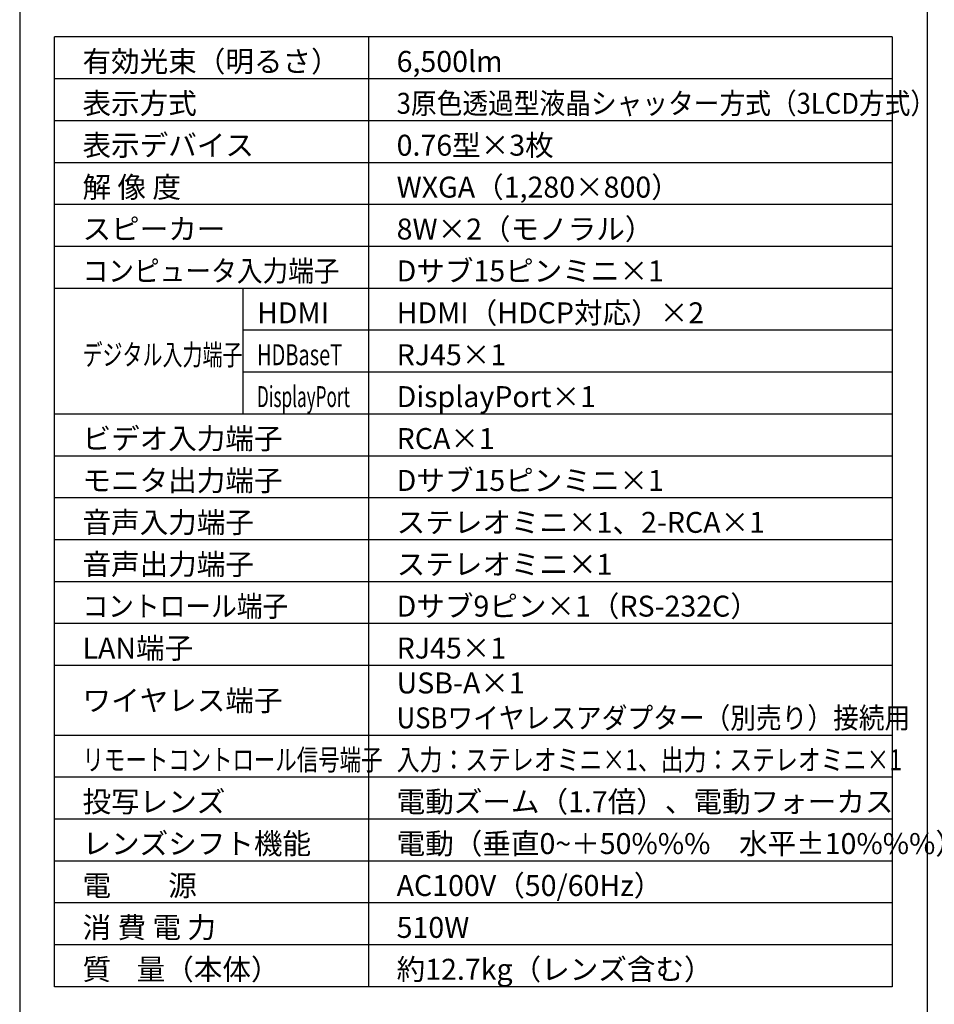
# Model space of a CAD drawing. Extents: x 1000 to 27242, y 2500 to 40000.
# Drawn here: x 1000 to 14102, y 15249 to 29348 of the extents above; entities that cross this region are included whole.
import ezdxf

# ---------------------------------------------------------------- set-up
doc = ezdxf.new("R2010")
doc.units = 0
doc.header["$LTSCALE"] = 400
doc.header["$MEASUREMENT"] = 0
doc.layers.get('0').update_dxf_attribs({"linetype": 'CONTINUOUS'})
for name, color, linetype in [('MOJI', 7, 'CONTINUOUS'), ('SWAKU', 7, 'CONTINUOUS'), ('WAKU', 4, 'CONTINUOUS')]:
    doc.layers.add(name, color=color, linetype=linetype)
doc.styles.get("Standard").update_dxf_attribs({"font": 'SIMPLEX', "bigfont": 'BIGFONT'})

# ---------------------------------------------------------------- blocks, each defined once
blk = doc.blocks.new('CP-WX8650WJ_204L_SET_UL-705')
at = {"layer": 'SWAKU', "color": 2, "linetype": 'Continuous'}
for p, q in [((-1500, -23700), (-1500, -10100)), ((10500, -10100), (-1500, -10100)), ((10500, -10100), (10500, -23700)), ((10500, -23700), (-1500, -23700))]:
    blk.add_line(p, q, dxfattribs=at)
at = {"layer": 'SWAKU', "color": 1, "linetype": 'Continuous'}
for p, q in [((3000, -23700), (3000, -10100)), ((10500, -10700), (-1500, -10700)), ((10500, -11300), (-1500, -11300)), ((10500, -11900), (-1500, -11900)), ((10500, -12500), (-1500, -12500)), ((10500, -13100), (-1500, -13100)), ((10500, -13700), (-1500, -13700)), ((1200, -15500), (1200, -13700)), ((10500, -14300), (1200, -14300)), ((10500, -14900), (1200, -14900)), ((10500, -15500), (-1500, -15500)), ((10500, -16100), (-1500, -16100)), ((10500, -16700), (-1500, -16700)), ((10500, -17300), (-1500, -17300)), ((10500, -17900), (-1500, -17900)), ((10500, -18500), (-1500, -18500)), ((10500, -19100), (-1500, -19100)), ((10500, -20100), (-1500, -20100)), ((10500, -20700), (-1500, -20700)), ((10500, -21300), (-1500, -21300)), ((10500, -21900), (-1500, -21900)), ((10500, -22500), (-1500, -22500)), ((10500, -23100), (-1500, -23100))]:
    blk.add_line(p, q, dxfattribs=at)
at = {"layer": 'MOJI', "color": 7}
for s, p in [('有効光束（明るさ）', (-1100, -10600)), ('6,500lm', (3400, -10600)), ('表示方式', (-1100, -11200)), ('表示デバイス', (-1100, -11800)), ('0.76型×3枚', (3400, -11800)), ('解 像 度', (-1100, -12400)), ('WXGA（1,280×800）', (3400, -12400)), ('スピーカー', (-1100, -13000)), ('8W×2（モノラル）', (3400, -13000)), ('Dサブ15ピンミニ×1', (3400, -13600)), ('HDMI', (1400, -14200)), ('HDMI（HDCP対応）×2', (3400, -14200)), ('RJ45×1', (3400, -14800)), ('DisplayPort×1', (3400, -15400)), ('ビデオ入力端子', (-1100, -16000)), ('RCA×1', (3400, -16000)), ('モニタ出力端子', (-1100, -16600)), ('Dサブ15ピンミニ×1', (3400, -16600)), ('音声入力端子', (-1100, -17200)), ('ステレオミニ×1、2-RCA×1', (3400, -17200)), ('音声出力端子', (-1100, -17800)), ('ステレオミニ×1', (3400, -17800)), ('Dサブ9ピン×1（RS-232C）', (3400, -18400)), ('LAN端子', (-1100, -19000)), ('RJ45×1', (3400, -19000)), ('USB-A×1', (3400, -19500)), ('ワイヤレス端子', (-1100, -19750)), ('投写レンズ', (-1100, -21200)), ('電動ズーム（1.7倍）、電動フォーカス', (3400, -21200)), ('レンズシフト機能', (-1100, -21800)), ('電動（垂直0~＋50%%%\u3000水平±10%%%）', (3400, -21800)), ('電\u3000\u3000源', (-1100, -22400)), ('AC100V（50/60Hz）', (3400, -22400)), ('消 費 電 力', (-1100, -23000)), ('510W', (3400, -23000)), ('質    量（本体）', (-1100, -23600)), ('約12.7kg（レンズ含む）', (3400, -23600))]:
    blk.add_text(s, height=300, dxfattribs=at).set_placement(p)
for s, width, p in [('3原色透過型液晶シャッター方式（3LCD方式）', 0.9, (3400, -11200)), ('コンピュータ入力端子', 0.9, (-1100, -13600)), ('デジタル入力端子', 0.7, (-1100, -14800)), ('HDBaseT', 0.7, (1400, -14800)), ('DisplayPort', 0.6, (1400, -15400)), ('コントロール端子', 0.9, (-1100, -18400)), ('USBワイヤレスアダプター（別売り）接続用', 0.9, (3400, -20000)), ('リモートコントロール信号端子', 0.75, (-1100, -20600)), ('入力：ステレオミニ×1、出力：ステレオミニ×1', 0.8, (3400, -20600))]:
    blk.add_text(s, height=300, dxfattribs=dict(at, width=width)).set_placement(p)

msp = doc.modelspace()

# ---------------------------------------------------------------- linework, layer by layer
at = {"layer": 'WAKU'}
msp.add_line((14000, 40000), (14000, 2500), dxfattribs=at)
at = {"layer": 'WAKU', "color": 5}
msp.add_lwpolyline([(1000, 2500), (27000, 2500), (27000, 40000), (1000, 40000)], close=True, dxfattribs=at)

# ---------------------------------------------------------------- block references
msp.add_blockref('CP-WX8650WJ_204L_SET_UL-705', (3000, 39200))

doc.saveas('drawing.dxf')
